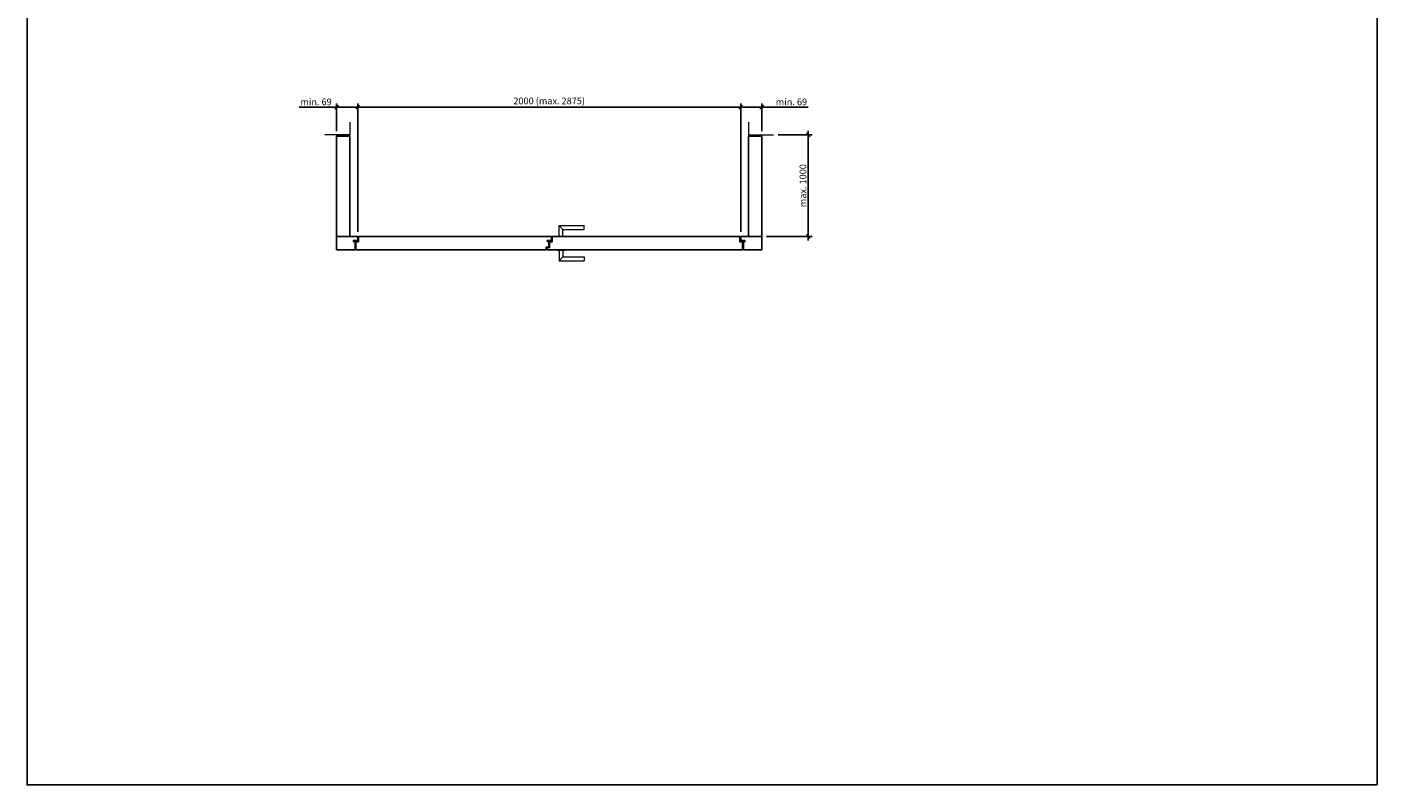
# Model space of a CAD drawing. Units: millimetres. Extents: x 214 to 73847, y 119 to 8029.
# Drawn here: x 66797 to 73847, y 119 to 4074 of the extents above; entities that cross this region are included whole.
import ezdxf

# ---------------------------------------------------------------- set-up
doc = ezdxf.new("R2010")
doc.units = ezdxf.units.MM
doc.header["$PDMODE"] = 2
doc.header["$PDSIZE"] = -0.001
doc.linetypes.add('cadhVoll', pattern=[2, 1, 1])
doc.layers.get('0').update_dxf_attribs({"plot": 0})
for name, color, linetype, lineweight in [('11_Kontur_1', 7, 'Continuous', 25), ('12_Kontur_2', 8, 'Continuous', 13), ('17_cadhBem_1_10', 4, 'cadhVoll', 5), ('2_Beschläge_1', 3, 'Continuous', 13)]:
    doc.layers.add(name, color=color, linetype=linetype, lineweight=lineweight)
doc.styles.add('Arial', font='arial.ttf')
doc.dimstyles.new('1 zu 10', dxfattribs={"dimscale": 10, "dimtxt": 3.5, "dimasz": 2, "dimexe": 2, "dimexo": 2.5, "dimgap": 1, "dimtad": 1, "dimdec": 1, "dimdsep": 46, "dimtxsty": 'Arial', "dimblk1": 'OBLIQUE', "dimblk2": 'OBLIQUE', "dimsah": 1, "dimcen": 2, "dimdle": 2, "dimadec": 1, "dimazin": 2, "dimtfac": 1, "dimtdec": 1, "dimtmove": 0, "dimatfit": 3, "dimfxl": 2, "dimtolj": 1, "dimarcsym": 0})

# ---------------------------------------------------------------- blocks, each defined once
blk = doc.blocks.new('_Oblique')
at = {"color": 0, "lineweight": -2}
blk.add_line((-0.5, -0.5), (0.5, 0.5), dxfattribs=at)
blk = doc.blocks.new('*D572')
at = {"layer": '17_cadhBem_1_10', "color": 0, "lineweight": -2, "transparency": 16777216}
for p, q in [((70523.8, 3005.9), (70523.8, 3675.7)), ((70633.8, 3530.4), (70633.8, 3675.7)), ((70523.8, 3655.7), (70653.8, 3655.7)), ((70633.8, 3655.7), (70876.3, 3655.7))]:
    blk.add_line(p, q, dxfattribs=at)
at = {"layer": 'Defpoints', "color": 0, "transparency": 16777216}
for p in [(70523.8, 3655.7), (70633.8, 3505.4), (70523.8, 2980.9)]:
    blk.add_point(p, dxfattribs=at)
at = {"layer": '17_cadhBem_1_10', "color": 0, "lineweight": -2, "transparency": 16777216, "xscale": 20, "yscale": 20, "zscale": 20, "rotation": 180}
blk.add_blockref('_Oblique', (70523.8, 3655.7), dxfattribs=at)
at = {"layer": '17_cadhBem_1_10', "color": 0, "lineweight": -2, "transparency": 16777216, "xscale": 20, "yscale": 20, "zscale": 20}
blk.add_blockref('_Oblique', (70633.8, 3655.7), dxfattribs=at)
at = {"layer": '17_cadhBem_1_10', "color": 0, "transparency": 16777216, "insert": (70788.8, 3683.5), "char_height": 35, "attachment_point": 5, "style": 'Arial'}
blk.add_mtext('\\A1;min. 69', dxfattribs=at)
blk = doc.blocks.new('*D573')
at = {"layer": '17_cadhBem_1_10', "color": 0, "lineweight": -2, "transparency": 16777216}
for p, q in [((68523.8, 3005.9), (68523.8, 3675.7)), ((70523.8, 3005.9), (70523.8, 3675.7)), ((70543.8, 3655.7), (68503.8, 3655.7))]:
    blk.add_line(p, q, dxfattribs=at)
at = {"layer": 'Defpoints', "color": 0, "transparency": 16777216}
for p in [(68523.8, 3655.7), (68523.8, 2980.9), (70523.8, 2980.9)]:
    blk.add_point(p, dxfattribs=at)
at = {"layer": '17_cadhBem_1_10', "color": 0, "lineweight": -2, "transparency": 16777216, "xscale": 20, "yscale": 20, "zscale": 20, "rotation": 180}
blk.add_blockref('_Oblique', (68523.8, 3655.7), dxfattribs=at)
at = {"layer": '17_cadhBem_1_10', "color": 0, "lineweight": -2, "transparency": 16777216, "xscale": 20, "yscale": 20, "zscale": 20}
blk.add_blockref('_Oblique', (70523.8, 3655.7), dxfattribs=at)
at = {"layer": '17_cadhBem_1_10', "color": 0, "transparency": 16777216, "insert": (69523.8, 3688.6), "char_height": 35, "attachment_point": 5, "style": 'Arial'}
blk.add_mtext('\\A1;2000 (max. 2875)', dxfattribs=at)
blk = doc.blocks.new('*D574')
at = {"layer": '17_cadhBem_1_10', "color": 0, "lineweight": -2, "transparency": 16777216}
for p, q in [((68413.8, 3530.4), (68413.8, 3675.7)), ((68523.8, 3005.9), (68523.8, 3675.7)), ((68413.8, 3655.7), (68218.8, 3655.7)), ((68543.8, 3655.7), (68413.8, 3655.7))]:
    blk.add_line(p, q, dxfattribs=at)
at = {"layer": 'Defpoints', "color": 0, "transparency": 16777216}
for p in [(68413.8, 3655.7), (68413.8, 3505.4), (68523.8, 2980.9)]:
    blk.add_point(p, dxfattribs=at)
at = {"layer": '17_cadhBem_1_10', "color": 0, "lineweight": -2, "transparency": 16777216, "xscale": 20, "yscale": 20, "zscale": 20, "rotation": 180}
blk.add_blockref('_Oblique', (68413.8, 3655.7), dxfattribs=at)
at = {"layer": '17_cadhBem_1_10', "color": 0, "lineweight": -2, "transparency": 16777216, "xscale": 20, "yscale": 20, "zscale": 20}
blk.add_blockref('_Oblique', (68523.8, 3655.7), dxfattribs=at)
at = {"layer": '17_cadhBem_1_10', "color": 0, "transparency": 16777216, "insert": (68306.3, 3683.5), "char_height": 35, "attachment_point": 5, "style": 'Arial'}
blk.add_mtext('\\A1;min. 69', dxfattribs=at)
blk = doc.blocks.new('*D613')
at = {"layer": '17_cadhBem_1_10', "color": 0, "lineweight": -2, "transparency": 16777216}
for p, q in [((70876.7, 3531.9), (70876.7, 2960.9)), ((70719.8, 3511.9), (70896.7, 3511.9)), ((70658.8, 2980.9), (70896.7, 2980.9))]:
    blk.add_line(p, q, dxfattribs=at)
at = {"layer": 'Defpoints', "color": 0, "transparency": 16777216}
for p in [(70694.8, 3511.9), (70633.8, 2980.9), (70876.7, 2980.9)]:
    blk.add_point(p, dxfattribs=at)
at = {"layer": '17_cadhBem_1_10', "color": 0, "lineweight": -2, "transparency": 16777216, "xscale": 20, "yscale": 20, "zscale": 20}
for p, rotation in [((70876.7, 3511.9), 90), ((70876.7, 2980.9), 270)]:
    blk.add_blockref('_Oblique', p, dxfattribs=dict(at, rotation=rotation))
at = {"layer": '17_cadhBem_1_10', "color": 0, "transparency": 16777216, "insert": (70848.8, 3246.4), "char_height": 35, "attachment_point": 5, "rotation": 90, "style": 'Arial'}
blk.add_mtext('\\A1;max. 1000', dxfattribs=at)

msp = doc.modelspace()

# ---------------------------------------------------------------- linework, layer by layer
at = {"layer": '11_Kontur_1'}
for points in [[(73846.76, 119.15), (66796.76, 119.15), (66796.76, 8029.17), (73846.76, 8029.17), (73846.76, 119.15)], [(68453.48, 2980.89), (68523.78, 2980.89), (68523.78, 2959.89), (68501.28, 2959.89), (68501.28, 2954.89), (68509.78, 2954.89), (68509.78, 2911.89), (68413.78, 2911.89), (68413.78, 2980.89), (68442.98, 2980.89)], [(70594.08, 2980.89), (70523.78, 2980.89), (70523.78, 2959.89), (70546.28, 2959.89), (70546.28, 2954.89), (70537.78, 2954.89), (70537.78, 2911.89), (70633.78, 2911.89), (70633.78, 2980.89), (70604.58, 2980.89)]]:
    msp.add_lwpolyline(points, dxfattribs=at)
for points in [[(68482.78, 2980.89), (68413.78, 2980.89), (68413.78, 3505.39), (68482.78, 3505.39)], [(70564.78, 2980.89), (70633.78, 2980.89), (70633.78, 3505.39), (70564.78, 3505.39)], [(69521.78, 2954.89), (69513.28, 2954.89), (69513.28, 2959.89), (69535.78, 2959.89), (69535.78, 2980.89), (68527.78, 2980.89), (68527.78, 2953.89), (68513.78, 2953.89), (68513.78, 2911.89), (69507.78, 2911.89), (69507.78, 2924.89), (69521.78, 2924.89)], [(70519.78, 2980.89), (69539.78, 2980.89), (69539.78, 2953.89), (69525.78, 2953.89), (69525.78, 2923.39), (69511.78, 2923.39), (69511.78, 2911.89), (69565.78, 2911.89), (69565.78, 2911.89), (69605.78, 2911.89), (70533.78, 2911.89), (70533.78, 2953.89), (70519.78, 2953.89)]]:
    msp.add_lwpolyline(points, close=True, dxfattribs=at)
at = {"layer": '12_Kontur_2'}
for points in [[(68482.78, 3576.89), (68482.78, 3511.89), (68352.78, 3511.89)], [(70564.78, 3576.89), (70564.78, 3511.89), (70694.78, 3511.89)]]:
    msp.add_lwpolyline(points, dxfattribs=at)
at = {"layer": '2_Beschläge_1'}
for p, q in [((69575.78, 3037.89), (69705.78, 3037.89)), ((69575.78, 2982.89), (69575.78, 3037.89)), ((69595.78, 3017.89), (69575.78, 3037.89)), ((69705.78, 3017.89), (69705.78, 3037.89)), ((69565.78, 2982.89), (69605.78, 2982.89)), ((69565.78, 2980.89), (69565.78, 2982.89)), ((69565.78, 2980.89), (69605.78, 2980.89)), ((69595.78, 3017.89), (69705.78, 3017.89)), ((69595.78, 2982.89), (69595.78, 3017.89)), ((69605.78, 2980.89), (69605.78, 2982.89)), ((69565.78, 2911.89), (69605.78, 2911.89)), ((69565.78, 2911.89), (69565.78, 2909.89)), ((69565.78, 2909.89), (69605.78, 2909.89)), ((69575.78, 2909.89), (69575.78, 2854.89)), ((69595.78, 2909.89), (69595.78, 2874.89)), ((69605.78, 2911.89), (69605.78, 2909.89)), ((69595.78, 2874.89), (69575.78, 2854.89)), ((69575.78, 2854.89), (69705.78, 2854.89)), ((69595.78, 2874.89), (69705.78, 2874.89)), ((69705.78, 2874.89), (69705.78, 2854.89))]:
    msp.add_line(p, q, dxfattribs=at)

# ---------------------------------------------------------------- dimensions: what is measured, and where the dimension line sits
at = {"layer": '17_cadhBem_1_10'}
for base, p1, p2, angle, text, picture, middle in [((68523.78, 3655.66), (70523.78, 2980.89), (68523.78, 2980.89), 180, '<> (max. 2875)', '*D573', (69523.78, 3688.61)), ((68413.78, 3655.66), (68523.78, 2980.89), (68413.78, 3505.39), 180, 'min. 69', '*D574', (68306.3, 3683.53)), ((70876.69, 2980.89), (70694.78, 3511.89), (70633.78, 2980.89), 90, 'max. 1000', '*D613', (70848.82, 3246.39))]:
    dim = msp.add_linear_dim(base=base, p1=p1, p2=p2, angle=angle, text=text, dimstyle='1 zu 10', dxfattribs=at)
    dim.commit()
    dim.dimension.update_dxf_attribs({"geometry": picture, "text_midpoint": middle})
dim = msp.add_linear_dim(base=(70523.78, 3655.66), p1=(70633.78, 3505.39), p2=(70523.78, 2980.89), angle=180, text='min. 69', dimstyle='1 zu 10', dxfattribs=at)
dim.commit()
dim.dimension.update_dxf_attribs({"geometry": '*D572', "text_midpoint": (70788.82, 3655.66), "dimtype": 160})

doc.saveas('drawing.dxf')
